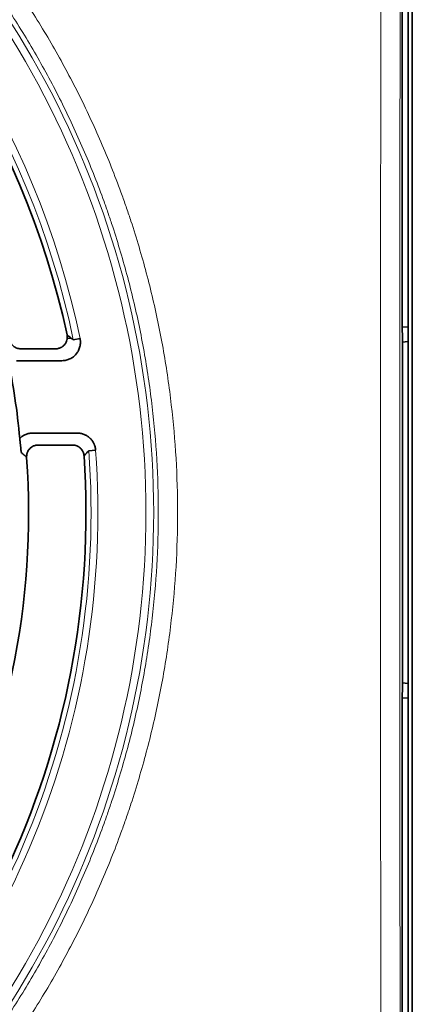
# Model space of a CAD drawing. Units: millimetres. Extents: x 175 to 2394, y 325 to 1837.
# Drawn here: x 977 to 994, y 1073 to 1116 of the extents above; entities that cross this region are included whole.
import ezdxf

# ---------------------------------------------------------------- set-up
doc = ezdxf.new("R2010")
doc.units = ezdxf.units.MM
doc.layers.add('1', color=7, linetype='Continuous', true_color=0xffffff)

msp = doc.modelspace()

# ---------------------------------------------------------------- linework, layer by layer
at = {"layer": '1', "color": 18, "linetype": 'Continuous', "lineweight": 35}
for p, q in [((994.119, 1196.029), (994.119, 992.688)), ((993.946, 1139.101), (993.946, 1102.49)), ((993.671, 1103.129), (993.671, 1138.686)), ((993.688, 1101.336), (993.671, 1103.129)), ((993.677, 1102.478), (993.946, 1102.49)), ((993.946, 1102.49), (993.94, 1101.839)), ((979.191, 1101.997), (979.024, 1101.984)), ((979.29, 1101.915), (979.584, 1101.976)), ((976.986, 1101.529), (978.52, 1101.529)), ((993.94, 1101.839), (993.683, 1101.819)), ((993.94, 1086.879), (993.94, 1101.839)), ((993.688, 1087.381), (993.688, 1101.336)), ((978.794, 1101.007), (976.808, 1101.007)), ((977.514, 1097.836), (979.462, 1097.836)), ((979.255, 1097.314), (977.753, 1097.314)), ((980.266, 1097.088), (979.967, 1097.066)), ((993.671, 1085.589), (993.688, 1087.381)), ((993.683, 1086.899), (993.94, 1086.879)), ((993.94, 1086.879), (993.946, 1086.227)), ((993.946, 1086.227), (993.677, 1086.239)), ((993.946, 1086.227), (993.946, 1066.15)), ((993.671, 1066.494), (993.671, 1085.589))]:
    msp.add_line(p, q, dxfattribs=at)
at = {"layer": '1', "color": 8, "linetype": 'Continuous', "lineweight": 18}
for radius, start, end in [(39.597, 306.7802, 53.2198), (39.935, 306.7802, 53.2198), (37.494, 11.7224, 54.6879), (37.194, 11.7224, 54.6879), (37.194, 311.254, 4.1749), (37.494, 311.254, 4.1749)]:
    msp.add_arc((942.872, 1094.359), radius, start, end, dxfattribs=at)
at = {"layer": '1', "color": 18, "linetype": 'Continuous', "lineweight": 35}
for radius, start, end in [(36.972, 12.1517, 54.577), (34.231, 5.4406, 11.3562), (34.461, 301.8082, 4.0157), (36.972, 305.423, 3.8505)]:
    msp.add_arc((942.872, 1094.359), radius, start, end, dxfattribs=at)
at = {"layer": '1', "color": 8, "linetype": 'Continuous', "lineweight": 18}
for centre, major_axis, ratio in [((1010.377, 1094.359), (0, 506.25), 0.034863), ((1011.22, 1094.359), (0, 505.406), 0.034921)]:
    msp.add_ellipse(centre, major_axis=major_axis, ratio=ratio, start_param=1.478959, end_param=1.662633, dxfattribs=at)
for points, knots in [([(967.608, 1127.01), (968.241, 1126.531), (969.475, 1125.54), (971.23, 1123.955), (972.889, 1122.272), (973.933, 1121.085), (974.564, 1120.322), (974.69, 1120.168), (974.876, 1119.937), (974.938, 1119.859), (975.061, 1119.704), (975.367, 1119.314), (975.666, 1118.92), (976.366, 1117.967), (977.261, 1116.673), (978.484, 1114.667), (979.589, 1112.595), (980.247, 1111.17), (980.866, 1109.723), (981.155, 1108.988), (981.492, 1108.055), (981.558, 1107.868), (981.687, 1107.493), (981.876, 1106.93), (982.053, 1106.364), (982.389, 1105.23), (982.791, 1103.71), (983.262, 1101.408), (983.6, 1099.083), (983.736, 1097.517), (983.828, 1095.944), (983.851, 1095.154), (983.851, 1093.565), (983.828, 1092.774), (983.736, 1091.201), (983.6, 1089.635), (983.262, 1087.31), (982.791, 1085.007), (982.389, 1083.487), (982.053, 1082.353), (981.935, 1081.976), (981.75, 1081.412), (981.687, 1081.224), (981.59, 1080.943), (981.557, 1080.849), (981.491, 1080.662), (981.192, 1079.821), (980.866, 1078.995), (980.248, 1077.548), (979.589, 1076.123), (978.484, 1074.051), (977.261, 1072.044), (976.366, 1070.75), (975.665, 1069.796), (975.427, 1069.481), (975.122, 1069.091), (975.061, 1069.013), (974.937, 1068.858), (974.876, 1068.78), (974.689, 1068.548), (974.564, 1068.395), (973.932, 1067.632), (972.889, 1066.445), (971.23, 1064.763), (969.475, 1063.178), (968.241, 1062.186), (967.608, 1061.707)], [0, 0, 0, 0, 0.03125, 0.0625, 0.09375, 0.125, 0.125, 0.132813, 0.132813, 0.136719, 0.136719, 0.140625, 0.15625, 0.15625, 0.1875, 0.21875, 0.25, 0.28125, 0.28125, 0.3125, 0.3125, 0.320312, 0.320312, 0.328125, 0.34375, 0.34375, 0.375, 0.40625, 0.4375, 0.46875, 0.46875, 0.5, 0.5, 0.53125, 0.53125, 0.5625, 0.59375, 0.625, 0.65625, 0.65625, 0.671875, 0.671875, 0.679688, 0.679688, 0.683594, 0.683594, 0.6875, 0.71875, 0.71875, 0.75, 0.78125, 0.8125, 0.84375, 0.84375, 0.859375, 0.859375, 0.863281, 0.863281, 0.867188, 0.867188, 0.875, 0.875, 0.90625, 0.9375, 0.96875, 1, 1, 1, 1]), ([(967.1, 1062.326), (967.72, 1062.796), (968.929, 1063.769), (970.648, 1065.325), (972.274, 1066.976), (973.296, 1068.141), (973.914, 1068.89), (974.037, 1069.04), (974.22, 1069.268), (974.28, 1069.344), (974.401, 1069.497), (974.701, 1069.879), (974.993, 1070.265), (975.68, 1071.201), (976.556, 1072.471), (977.753, 1074.44), (978.836, 1076.472), (979.48, 1077.87), (980.086, 1079.29), (980.369, 1080.011), (980.665, 1080.834), (980.698, 1080.926), (980.763, 1081.109), (980.794, 1081.201), (980.889, 1081.477), (981.075, 1082.03), (981.247, 1082.584), (981.576, 1083.697), (981.971, 1085.188), (982.431, 1087.446), (982.762, 1089.727), (982.895, 1091.262), (982.985, 1092.805), (983.007, 1093.58), (983.007, 1095.138), (982.985, 1095.913), (982.895, 1097.456), (982.762, 1098.991), (982.431, 1101.272), (981.97, 1103.53), (981.576, 1105.021), (981.247, 1106.133), (981.132, 1106.503), (980.951, 1107.056), (980.889, 1107.24), (980.763, 1107.608), (980.698, 1107.792), (980.369, 1108.707), (980.086, 1109.427), (979.48, 1110.847), (978.836, 1112.245), (977.753, 1114.278), (976.556, 1116.246), (975.68, 1117.516), (974.994, 1118.451), (974.76, 1118.761), (974.462, 1119.144), (974.402, 1119.22), (974.281, 1119.373), (974.22, 1119.449), (974.038, 1119.676), (973.424, 1120.43), (972.274, 1121.741), (970.648, 1123.392), (968.929, 1124.948), (967.72, 1125.921), (967.1, 1126.392)], [0, 0, 0, 0, 0.03125, 0.0625, 0.09375, 0.125, 0.125, 0.132813, 0.132813, 0.136719, 0.136719, 0.140625, 0.15625, 0.15625, 0.1875, 0.21875, 0.25, 0.28125, 0.28125, 0.3125, 0.3125, 0.316406, 0.316406, 0.320313, 0.320313, 0.328125, 0.34375, 0.34375, 0.375, 0.40625, 0.4375, 0.46875, 0.46875, 0.5, 0.5, 0.53125, 0.53125, 0.5625, 0.59375, 0.625, 0.65625, 0.65625, 0.671875, 0.671875, 0.679688, 0.679688, 0.6875, 0.6875, 0.71875, 0.71875, 0.75, 0.78125, 0.8125, 0.84375, 0.84375, 0.859375, 0.859375, 0.863281, 0.863281, 0.867188, 0.867188, 0.875, 0.90625, 0.9375, 0.96875, 1, 1, 1, 1])]:
    msp.add_open_spline(points, degree=3, knots=knots, dxfattribs=at)
at = {"layer": '1', "color": 18, "linetype": 'Continuous', "lineweight": 35}
for points, knots in [([(976.492, 1101.924), (976.499, 1101.896), (976.516, 1101.841), (976.542, 1101.791), (976.572, 1101.742), (976.606, 1101.697), (976.647, 1101.657), (976.692, 1101.622), (976.74, 1101.59), (976.791, 1101.567), (976.846, 1101.548), (976.901, 1101.533), (976.957, 1101.529), (976.986, 1101.529)], [0, 0, 0, 0, 0.125, 0.25, 0.25, 0.375, 0.5, 0.5, 0.625, 0.75, 0.75, 0.875, 1, 1, 1, 1]), ([(978.52, 1101.529), (978.558, 1101.529), (978.596, 1101.533), (978.65, 1101.545), (978.669, 1101.55), (978.704, 1101.563), (978.722, 1101.57), (978.772, 1101.594), (978.804, 1101.614), (978.849, 1101.649), (978.863, 1101.662), (978.89, 1101.688), (978.915, 1101.716), (978.937, 1101.746), (978.957, 1101.778), (978.966, 1101.795), (978.991, 1101.845), (979.004, 1101.88), (979.015, 1101.926), (979.017, 1101.936), (979.02, 1101.954), (979.024, 1101.982), (979.028, 1102.029), (979.026, 1102.066), (979.022, 1102.104), (979.019, 1102.123), (979.015, 1102.141)], [0, 0, 0, 0, 0.125, 0.125, 0.1875, 0.1875, 0.25, 0.25, 0.375, 0.375, 0.4375, 0.4375, 0.5, 0.5625, 0.5625, 0.625, 0.625, 0.75, 0.75, 0.78125, 0.78125, 0.8125, 0.875, 0.9375, 0.9375, 1, 1, 1, 1]), ([(979.584, 1101.976), (979.587, 1101.962), (979.589, 1101.947), (979.594, 1101.917), (979.596, 1101.902), (979.6, 1101.857), (979.602, 1101.798), (979.598, 1101.739), (979.592, 1101.694), (979.59, 1101.68), (979.584, 1101.65), (979.581, 1101.636), (979.563, 1101.563), (979.543, 1101.507), (979.51, 1101.44), (979.503, 1101.427), (979.488, 1101.401), (979.48, 1101.388), (979.456, 1101.351), (979.421, 1101.302), (979.381, 1101.258), (979.349, 1101.227), (979.338, 1101.217), (979.315, 1101.197), (979.304, 1101.188), (979.245, 1101.141), (979.194, 1101.11), (979.114, 1101.072), (979.086, 1101.061), (979.029, 1101.041), (979.001, 1101.033), (978.914, 1101.013), (978.855, 1101.007), (978.794, 1101.007)], [0, 0, 0, 0, 0.03125, 0.03125, 0.0625, 0.0625, 0.125, 0.1875, 0.1875, 0.21875, 0.21875, 0.25, 0.25, 0.375, 0.375, 0.40625, 0.40625, 0.4375, 0.4375, 0.5, 0.5625, 0.5625, 0.59375, 0.59375, 0.625, 0.625, 0.75, 0.75, 0.8125, 0.8125, 0.875, 0.875, 1, 1, 1, 1]), ([(979.015, 1102.141), (979.026, 1102.132), (979.037, 1102.123), (979.092, 1102.078), (979.136, 1102.042), (979.216, 1101.976), (979.253, 1101.946), (979.29, 1101.915)], [0, 0, 0, 0, 0.119254, 0.119254, 0.596268, 0.596268, 1, 1, 1, 1]), ([(976.949, 1097.604), (976.968, 1097.623), (976.987, 1097.64), (977.028, 1097.673), (977.049, 1097.689), (977.115, 1097.732), (977.16, 1097.756), (977.233, 1097.785), (977.258, 1097.794), (977.308, 1097.809), (977.333, 1097.815), (977.41, 1097.83), (977.461, 1097.836), (977.514, 1097.836)], [0, 0, 0, 0, 0.125, 0.125, 0.25, 0.25, 0.5, 0.5, 0.625, 0.625, 0.75, 0.75, 1, 1, 1, 1]), ([(977.009, 1096.991), (977.008, 1097.002), (977.007, 1097.013), (977.005, 1097.036), (977.002, 1097.071), (976.998, 1097.106), (976.991, 1097.176), (976.986, 1097.225), (976.979, 1097.3), (976.975, 1097.339), (976.971, 1097.379), (976.968, 1097.406), (976.967, 1097.42), (976.963, 1097.462), (976.96, 1097.49), (976.954, 1097.546), (976.952, 1097.575), (976.949, 1097.604)], [0, 0, 0, 0, 0.0625, 0.0625, 0.125, 0.25, 0.25, 0.5, 0.5, 0.625, 0.6875, 0.6875, 0.75, 0.75, 0.875, 0.875, 1, 1, 1, 1]), ([(979.462, 1097.836), (979.488, 1097.836), (979.513, 1097.834), (979.563, 1097.83), (979.589, 1097.826), (979.663, 1097.812), (979.711, 1097.798), (979.781, 1097.77), (979.804, 1097.76), (979.838, 1097.743), (979.849, 1097.737), (979.871, 1097.724), (979.882, 1097.718), (979.935, 1097.684), (979.974, 1097.654), (980.02, 1097.611), (980.029, 1097.602), (980.047, 1097.584), (980.056, 1097.575), (980.081, 1097.547), (980.097, 1097.527), (980.141, 1097.467), (980.167, 1097.424), (980.194, 1097.367), (980.2, 1097.355), (980.21, 1097.332), (980.223, 1097.297), (980.235, 1097.261), (980.254, 1097.188), (980.262, 1097.139), (980.266, 1097.088)], [0, 0, 0, 0, 0.0625, 0.0625, 0.125, 0.125, 0.25, 0.25, 0.3125, 0.3125, 0.34375, 0.34375, 0.375, 0.375, 0.5, 0.5, 0.53125, 0.53125, 0.5625, 0.5625, 0.625, 0.625, 0.75, 0.75, 0.78125, 0.78125, 0.8125, 0.875, 0.875, 1, 1, 1, 1]), ([(977.753, 1097.314), (977.718, 1097.314), (977.684, 1097.31), (977.633, 1097.299), (977.617, 1097.295), (977.592, 1097.287), (977.583, 1097.284), (977.567, 1097.278), (977.559, 1097.275), (977.52, 1097.258), (977.49, 1097.241), (977.447, 1097.211), (977.433, 1097.2), (977.407, 1097.177), (977.382, 1097.153), (977.36, 1097.127), (977.339, 1097.099), (977.33, 1097.085), (977.302, 1097.04), (977.288, 1097.009), (977.27, 1096.96), (977.265, 1096.944), (977.257, 1096.91), (977.254, 1096.893), (977.247, 1096.841), (977.246, 1096.807), (977.248, 1096.772)], [0, 0, 0, 0, 0.125, 0.125, 0.1875, 0.1875, 0.21875, 0.21875, 0.25, 0.25, 0.375, 0.375, 0.4375, 0.4375, 0.5, 0.5625, 0.5625, 0.625, 0.625, 0.75, 0.75, 0.8125, 0.8125, 0.875, 0.875, 1, 1, 1, 1]), ([(979.76, 1096.841), (979.758, 1096.873), (979.753, 1096.905), (979.741, 1096.95), (979.736, 1096.965), (979.725, 1096.995), (979.719, 1097.01), (979.699, 1097.053), (979.683, 1097.08), (979.655, 1097.119), (979.645, 1097.131), (979.624, 1097.155), (979.613, 1097.166), (979.578, 1097.199), (979.553, 1097.218), (979.513, 1097.243), (979.499, 1097.251), (979.47, 1097.266), (979.456, 1097.272), (979.412, 1097.29), (979.382, 1097.299), (979.335, 1097.307), (979.319, 1097.31), (979.287, 1097.313), (979.271, 1097.314), (979.255, 1097.314)], [0, 0, 0, 0, 0.125, 0.125, 0.1875, 0.1875, 0.25, 0.25, 0.375, 0.375, 0.4375, 0.4375, 0.5, 0.5, 0.625, 0.625, 0.6875, 0.6875, 0.75, 0.75, 0.875, 0.875, 0.9375, 0.9375, 1, 1, 1, 1]), ([(977.248, 1096.772), (977.239, 1096.781), (977.229, 1096.789), (977.182, 1096.833), (977.144, 1096.868), (977.074, 1096.932), (977.042, 1096.961), (977.009, 1096.991)], [0, 0, 0, 0, 0.119272, 0.119272, 0.596358, 0.596358, 1, 1, 1, 1]), ([(979.967, 1097.066), (979.961, 1097.06), (979.955, 1097.054), (979.917, 1097.012), (979.884, 1096.976), (979.821, 1096.907), (979.79, 1096.874), (979.76, 1096.841)], [0, 0, 0, 0, 0.084841, 0.084841, 0.561965, 0.561965, 1, 1, 1, 1])]:
    msp.add_open_spline(points, degree=3, knots=knots, dxfattribs=at)

doc.saveas('drawing.dxf')
